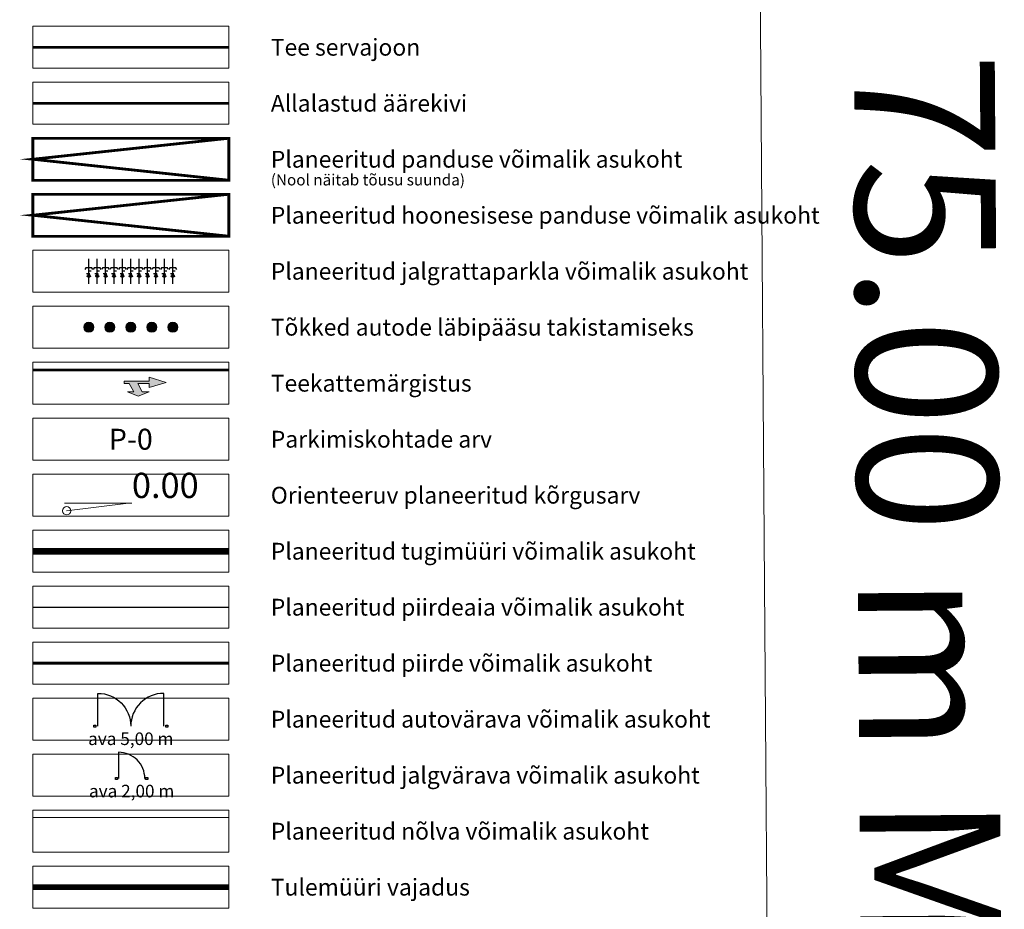
# Model space of a CAD drawing. Units: metres. Extents: x 530687 to 564321, y 6580413 to 6592482.
# Drawn here: x 548800 to 548870, y 6586397 to 6586461 of the extents above; entities that cross this region are included whole.
import ezdxf
from ezdxf import colors
from ezdxf.entities.mleader import LeaderData, LeaderLine
from ezdxf.enums import TextEntityAlignment as Align
from ezdxf.math import Vec2, Vec3

# ---------------------------------------------------------------- set-up
doc = ezdxf.new("R2010")
doc.units = ezdxf.units.M
for name, pattern in [('923b', [2, 1, -1]), ('ACAD_ISO06W100', [37.5, 24, -3, 0.5, -3, 0.5, -3, 0.5, -3]), ('DASHED', [0.75, 0.5, -0.25])]:
    doc.linetypes.add(name, pattern=pattern)
doc.layers.get('0').update_dxf_attribs({"lineweight": 9})
doc.layers.add('-ABI', color=6, linetype='Continuous', lineweight=9, plot=False)
for name, color, linetype, lineweight in [('DP-hooned_tulemüür', 222, 'DASHED', 9), ('DP-MUU_piirdeaed', 5, 'ZIGZAG', 25), ('DP-MUU_piire', 5, 'FENCELINE2', 25), ('DP-MUU_tugimüür', 7, 'ACAD_ISO06W100', 9), ('DP-teed_allalastud_äärekivi', 3, 'DASHED', 9), ('DP-teed_jalgrattad', 1, 'Continuous', 30), ('DP-teed_nõlv', 94, 'Continuous', 15), ('DP-teed_pandus', 7, 'Continuous', 9), ('DP-teed_parkimine_nr', 7, 'Continuous', 9), ('DP-teed_servajoon', 250, 'Continuous', 9), ('DP-teed_teetõke', 5, 'Continuous', 9), ('DP-teed_vertikaal', 152, 'Continuous', 35), ('VR_vormistus', 7, 'Continuous', 9), ('X_Piirangupindade-joonis$0$TL_OFZ_west', 210, 'Continuous', 9), ('XR_xref', 7, 'Continuous', 9)]:
    doc.layers.add(name, color=color, linetype=linetype, lineweight=lineweight)
doc.styles.add('Swis Lt BT', font='swissl.ttf')
doc.styles.add('X_Piirangupindade-joonis$0$Swis Lt BT', font='swissl.ttf')
doc.linetypes.add('FENCELINE2', pattern='A,6.35,-2.54,[132,ltypeshp.shx,S=2.54,R=0,X=-2.54,Y=0],-2.54,25.4', length=36.83)
doc.linetypes.add('nõlvajoon2', pattern='A,6,[130,ltypeshp.shx,S=6,R=0,X=0,Y=6],12,[130,ltypeshp.shx,S=3,R=0,X=0,Y=3],6', length=24)
doc.linetypes.add('ZIGZAG', pattern='A,0.00254,-5.08,[131,ltypeshp.shx,S=5.08,R=0,X=-5.08,Y=0],-10.16,[131,ltypeshp.shx,S=5.08,R=180,X=5.08,Y=0],-5.08', length=20.32254)

# ---------------------------------------------------------------- blocks, each defined once
blk = doc.blocks.new('*U206')
at = {"layer": 'DP-MUU_piirdeaed', "linetype": 'Continuous'}
for points in [[(0.1499999999982538, 9.313225745992155e-10), (0.1499999943826619, 2.35000000093307, -0.4142135632132547), (2.5, -1.940252386038737e-10)], [(4.850000000001746, 9.313225745992154e-10), (4.850000005617339, 2.350000000933069, 0.4142135632132549), (2.5, -1.940254188375235e-10)]]:
    blk.add_lwpolyline(points, format="xyb", dxfattribs=at)
blk.add_lwpolyline([(1.881161628838669e-27, 0.07499999902502166), (-1.881161652198247e-27, -0.07499999995634425), (-0.15, -0.07499999995634425), (-0.15, 0.07499999902502166), (-4.85063839709521e-11, 0.07499999980112382)], dxfattribs=at)
blk.add_lwpolyline([(5.15, 0.07499999954161467), (5.15, -0.07500000062815766), (5.000000000024253, -0.07500000062815766), (4.999999999975747, 0.07499999876551253)], close=True, dxfattribs=at)
at = {"layer": 'DP-MUU_piirdeaed', "style": 'Swis Lt BT'}
blk.add_attdef('VÄRAVA_AVA', text='', height=0.9, dxfattribs=at).set_placement((2.5, -0.8926642012148578), align=Align.MIDDLE_CENTER)
blk = doc.blocks.new('*U207')
at = {"layer": 'DP-MUU_piirdeaed', "linetype": 'Continuous'}
blk.add_lwpolyline([(1.940000000000698, -8.071459931074286e-10, 0.4142135632132546), (0.05999999550682801, 1.880000000094529), (0.05999999999930151, 9.313225745504268e-11)], format="xyb", dxfattribs=at)
blk.add_lwpolyline([(1.881161628838669e-27, 0.07499999902502166), (-1.881161652198247e-27, -0.07499999995634425), (-0.15, -0.07499999995634425), (-0.15, 0.07499999902502166), (-4.85063839709521e-11, 0.07499999980112382)], dxfattribs=at)
blk.add_lwpolyline([(2.15, 0.07499999857148697), (2.15, -0.07500000159828536), (2.000000000024253, -0.07500000159828536), (1.999999999975747, 0.07499999779538483)], close=True, dxfattribs=at)
at = {"layer": 'DP-MUU_piirdeaed', "style": 'Swis Lt BT'}
blk.add_attdef('VÄRAVA_AVA', text='', height=0.9, dxfattribs=at).set_placement((1, -0.8926642016999217), align=Align.MIDDLE_CENTER)
blk = doc.blocks.new('_Small')
at = {"color": 0, "linetype": 'ByBlock', "lineweight": -2}
blk.add_circle((0, 0), 0.25, dxfattribs=at)
blk = doc.blocks.new('tõkep')
at = {"layer": 'DP-teed_teetõke'}
h = blk.add_hatch(color=256, dxfattribs=at)
edge = h.paths.add_edge_path()
edge.add_arc((0, 0), 0.36, 0, 360)
blk.add_circle((0, 0), 0.36, dxfattribs=at)
blk = doc.blocks.new('*U235')
at = {"layer": 'DP-teed_jalgrattad'}
h = blk.add_hatch(color=256, dxfattribs=at)
h.dxf.hatch_style = 1
edge = h.paths.add_edge_path()
edge.add_arc((-3.037266614491645, -1.430175873899247), 0.07927868951886687, 203.6376248982818, 270.9442013346689, ccw=False)
edge.add_arc((-3.084761990059494, -1.450963246319167), 0.0274334819056705, 150.1847320420638, 203.6376247972203, ccw=False)
edge.add_arc((-2.330578954387383, -1.883154878682745), 0.8966754841010858, 145.0557837960119, 150.1847317241588, ccw=False)
edge.add_arc((-3.294054276234967, -1.209919208396293), 0.2787099690824028, 325.0557834043106, 333.7469042714838)
edge.add_arc((-3.135698147517552, -1.288022446074187), 0.102140494828963, 333.7469042578921, 360.4703977332871)
edge.add_arc((-2.860762170684616, -1.285765172639675), 0.172804748156689, 164.8349342015648, 180.4703981664689, ccw=False)
edge.add_arc((-3.000630993296264, -1.247855215833893), 0.02788941989985785, 87.95084431346032, 164.8349325881933, ccw=False)
edge.add_arc((-2.998533234462797, -1.247851329209448), 0.02788942027618141, 15.377397318742283, 92.2614855934753, ccw=False)
edge.add_arc((-3.138260601618, -1.286279358809729), 0.1728047424166821, -0.2580675009394895, 15.377396463964487, ccw=False)
edge.add_arc((-2.86331814902289, -1.287517743850911), 0.1021404991070161, 179.7419320603752, 206.4654255357702)
edge.add_arc((-2.705252558845114, -1.208828197314733), 0.2787099628665179, 206.4654270135434, 215.1565478807166)
edge.add_arc((-3.666226351566743, -1.885629749975465), 0.896675493901504, 30.027598582448775, 35.15654651059572, ccw=False)
edge.add_arc((-2.913650124609337, -1.450646187596909), 0.02743348104145769, -23.425294094367416, 30.02759866078901, ccw=False)
edge.add_arc((-2.961222209939409, -1.430034968439222), 0.07927868967077908, 269.2681290898845, 336.57470552627154, ccw=False)
edge.add_line((-2.962234853268925, -1.509307190493374), (-3.035960206636552, -1.509443798751264))
h = blk.add_hatch(color=256, dxfattribs=at)
h.dxf.hatch_style = 1
edge = h.paths.add_edge_path()
edge.add_arc((-2.437266614491645, -1.430175873899247), 0.07927868951886687, 203.6376248982818, 270.9442013346689, ccw=False)
edge.add_arc((-2.484761990059494, -1.450963246319167), 0.0274334819056705, 150.1847320420638, 203.6376247972203, ccw=False)
edge.add_arc((-1.730578954387383, -1.883154878682745), 0.8966754841010858, 145.0557837960119, 150.1847317241588, ccw=False)
edge.add_arc((-2.694054276234967, -1.209919208396293), 0.2787099690824028, 325.0557834043106, 333.7469042714838)
edge.add_arc((-2.535698147517552, -1.288022446074187), 0.102140494828963, 333.7469042578921, 360.4703977332871)
edge.add_arc((-2.260762170684615, -1.285765172639675), 0.172804748156689, 164.8349342015648, 180.4703981664689, ccw=False)
edge.add_arc((-2.400630993296264, -1.247855215833893), 0.02788941989985785, 87.95084431346032, 164.8349325881933, ccw=False)
edge.add_arc((-2.398533234462797, -1.247851329209448), 0.02788942027618141, 15.377397318742283, 92.2614855934753, ccw=False)
edge.add_arc((-2.538260601618, -1.286279358809729), 0.1728047424166821, -0.2580675009394895, 15.377396463964487, ccw=False)
edge.add_arc((-2.26331814902289, -1.287517743850911), 0.1021404991070161, 179.7419320603752, 206.4654255357702)
edge.add_arc((-2.105252558845113, -1.208828197314733), 0.2787099628665179, 206.4654270135434, 215.1565478807166)
edge.add_arc((-3.066226351566743, -1.885629749975465), 0.896675493901504, 30.027598582448775, 35.15654651059572, ccw=False)
edge.add_arc((-2.313650124609337, -1.450646187596909), 0.02743348104145769, -23.425294094367416, 30.02759866078901, ccw=False)
edge.add_arc((-2.361222209939409, -1.430034968439222), 0.07927868967077908, 269.2681290898845, 336.57470552627154, ccw=False)
edge.add_line((-2.362234853268925, -1.509307190493374), (-2.435960206636552, -1.509443798751264))
h = blk.add_hatch(color=256, dxfattribs=at)
h.dxf.hatch_style = 1
edge = h.paths.add_edge_path()
edge.add_arc((-1.837266614491646, -1.430175873899247), 0.07927868951886687, 203.6376248982818, 270.9442013346689, ccw=False)
edge.add_arc((-1.884761990059494, -1.450963246319167), 0.0274334819056705, 150.1847320420638, 203.6376247972203, ccw=False)
edge.add_arc((-1.130578954387384, -1.883154878682745), 0.8966754841010858, 145.0557837960119, 150.1847317241588, ccw=False)
edge.add_arc((-2.094054276234968, -1.209919208396293), 0.2787099690824028, 325.0557834043106, 333.7469042714838)
edge.add_arc((-1.935698147517553, -1.288022446074187), 0.102140494828963, 333.7469042578921, 360.4703977332871)
edge.add_arc((-1.660762170684616, -1.285765172639675), 0.172804748156689, 164.8349342015648, 180.4703981664689, ccw=False)
edge.add_arc((-1.800630993296265, -1.247855215833893), 0.02788941989985785, 87.95084431346032, 164.8349325881933, ccw=False)
edge.add_arc((-1.798533234462797, -1.247851329209448), 0.02788942027618141, 15.377397318742283, 92.2614855934753, ccw=False)
edge.add_arc((-1.938260601618, -1.286279358809729), 0.1728047424166821, -0.2580675009394895, 15.377396463964487, ccw=False)
edge.add_arc((-1.66331814902289, -1.287517743850911), 0.1021404991070161, 179.7419320603752, 206.4654255357702)
edge.add_arc((-1.505252558845114, -1.208828197314733), 0.2787099628665179, 206.4654270135434, 215.1565478807166)
edge.add_arc((-2.466226351566744, -1.885629749975465), 0.896675493901504, 30.027598582448775, 35.15654651059572, ccw=False)
edge.add_arc((-1.713650124609337, -1.450646187596909), 0.02743348104145769, -23.425294094367416, 30.02759866078901, ccw=False)
edge.add_arc((-1.761222209939409, -1.430034968439222), 0.07927868967077908, 269.2681290898845, 336.57470552627154, ccw=False)
edge.add_line((-1.762234853268926, -1.509307190493374), (-1.835960206636552, -1.509443798751264))
h = blk.add_hatch(color=256, dxfattribs=at)
h.dxf.hatch_style = 1
edge = h.paths.add_edge_path()
edge.add_arc((-1.237266614491646, -1.430175873899247), 0.07927868951886687, 203.6376248982818, 270.9442013346689, ccw=False)
edge.add_arc((-1.284761990059494, -1.450963246319167), 0.0274334819056705, 150.1847320420638, 203.6376247972203, ccw=False)
edge.add_arc((-0.5305789543873836, -1.883154878682745), 0.8966754841010858, 145.0557837960119, 150.1847317241588, ccw=False)
edge.add_arc((-1.494054276234968, -1.209919208396293), 0.2787099690824028, 325.0557834043106, 333.7469042714838)
edge.add_arc((-1.335698147517553, -1.288022446074187), 0.102140494828963, 333.7469042578921, 360.4703977332871)
edge.add_arc((-1.060762170684616, -1.285765172639675), 0.172804748156689, 164.8349342015648, 180.4703981664689, ccw=False)
edge.add_arc((-1.200630993296265, -1.247855215833893), 0.02788941989985785, 87.95084431346032, 164.8349325881933, ccw=False)
edge.add_arc((-1.198533234462797, -1.247851329209448), 0.02788942027618141, 15.377397318742283, 92.2614855934753, ccw=False)
edge.add_arc((-1.338260601618, -1.286279358809729), 0.1728047424166821, -0.2580675009394895, 15.377396463964487, ccw=False)
edge.add_arc((-1.06331814902289, -1.287517743850911), 0.1021404991070161, 179.7419320603752, 206.4654255357702)
edge.add_arc((-0.9052525588451137, -1.208828197314733), 0.2787099628665179, 206.4654270135434, 215.1565478807166)
edge.add_arc((-1.866226351566743, -1.885629749975465), 0.896675493901504, 30.027598582448775, 35.15654651059572, ccw=False)
edge.add_arc((-1.113650124609337, -1.450646187596909), 0.02743348104145769, -23.425294094367416, 30.02759866078901, ccw=False)
edge.add_arc((-1.161222209939409, -1.430034968439222), 0.07927868967077908, 269.2681290898845, 336.57470552627154, ccw=False)
edge.add_line((-1.162234853268926, -1.509307190493374), (-1.235960206636552, -1.509443798751264))
h = blk.add_hatch(color=256, dxfattribs=at)
h.dxf.hatch_style = 1
edge = h.paths.add_edge_path()
edge.add_arc((-0.6372666144916455, -1.430175873899247), 0.07927868951886687, 203.6376248982818, 270.9442013346689, ccw=False)
edge.add_arc((-0.6847619900594939, -1.450963246319167), 0.0274334819056705, 150.1847320420638, 203.6376247972203, ccw=False)
edge.add_arc((0.06942104561261653, -1.883154878682745), 0.8966754841010858, 145.0557837960119, 150.1847317241588, ccw=False)
edge.add_arc((-0.8940542762349675, -1.209919208396293), 0.2787099690824028, 325.0557834043106, 333.7469042714838)
edge.add_arc((-0.7356981475175526, -1.288022446074187), 0.102140494828963, 333.7469042578921, 360.4703977332871)
edge.add_arc((-0.4607621706846157, -1.285765172639675), 0.172804748156689, 164.8349342015648, 180.4703981664689, ccw=False)
edge.add_arc((-0.6006309932962646, -1.247855215833893), 0.02788941989985785, 87.95084431346032, 164.8349325881933, ccw=False)
edge.add_arc((-0.5985332344627969, -1.247851329209448), 0.02788942027618141, 15.377397318742283, 92.2614855934753, ccw=False)
edge.add_arc((-0.7382606016180002, -1.286279358809729), 0.1728047424166821, -0.2580675009394895, 15.377396463964487, ccw=False)
edge.add_arc((-0.4633181490228897, -1.287517743850911), 0.1021404991070161, 179.7419320603752, 206.4654255357702)
edge.add_arc((-0.3052525588451136, -1.208828197314733), 0.2787099628665179, 206.4654270135434, 215.1565478807166)
edge.add_arc((-1.266226351566743, -1.885629749975465), 0.896675493901504, 30.027598582448775, 35.15654651059572, ccw=False)
edge.add_arc((-0.5136501246093368, -1.450646187596909), 0.02743348104145769, -23.425294094367416, 30.02759866078901, ccw=False)
edge.add_arc((-0.5612222099394089, -1.430034968439222), 0.07927868967077908, 269.2681290898845, 336.57470552627154, ccw=False)
edge.add_line((-0.5622348532689254, -1.509307190493374), (-0.6359602066365522, -1.509443798751264))
h = blk.add_hatch(color=256, dxfattribs=at)
h.dxf.hatch_style = 1
edge = h.paths.add_edge_path()
edge.add_arc((-0.03726661449164537, -1.430175873899247), 0.07927868951886687, 203.6376248982818, 270.9442013346689, ccw=False)
edge.add_arc((-0.08476199005949381, -1.450963246319167), 0.0274334819056705, 150.1847320420638, 203.6376247972203, ccw=False)
edge.add_arc((0.6694210456126166, -1.883154878682745), 0.8966754841010858, 145.0557837960119, 150.1847317241588, ccw=False)
edge.add_arc((-0.2940542762349674, -1.209919208396293), 0.2787099690824028, 325.0557834043106, 333.7469042714838)
edge.add_arc((-0.1356981475175525, -1.288022446074187), 0.102140494828963, 333.7469042578921, 360.4703977332871)
edge.add_arc((0.1392378293153844, -1.285765172639675), 0.172804748156689, 164.8349342015648, 180.4703981664689, ccw=False)
edge.add_arc((-0.0006309932962644815, -1.247855215833893), 0.02788941989985785, 87.95084431346032, 164.8349325881933, ccw=False)
edge.add_arc((0.001466765537203152, -1.247851329209448), 0.02788942027618141, 15.377397318742283, 92.2614855934753, ccw=False)
edge.add_arc((-0.1382606016180001, -1.286279358809729), 0.1728047424166821, -0.2580675009394895, 15.377396463964487, ccw=False)
edge.add_arc((0.1366818509771104, -1.287517743850911), 0.1021404991070161, 179.7419320603752, 206.4654255357702)
edge.add_arc((0.2947474411548865, -1.208828197314733), 0.2787099628665179, 206.4654270135434, 215.1565478807166)
edge.add_arc((-0.6662263515667433, -1.885629749975465), 0.896675493901504, 30.027598582448775, 35.15654651059572, ccw=False)
edge.add_arc((0.0863498753906633, -1.450646187596909), 0.02743348104145769, -23.425294094367416, 30.02759866078901, ccw=False)
edge.add_arc((0.03877779006059123, -1.430034968439222), 0.07927868967077908, 269.2681290898845, 336.57470552627154, ccw=False)
edge.add_line((0.03776514673107467, -1.509307190493374), (-0.03596020663655208, -1.509443798751264))
h = blk.add_hatch(color=256, dxfattribs=at)
h.dxf.hatch_style = 1
edge = h.paths.add_edge_path()
edge.add_arc((0.5627333855083543, -1.430175873899247), 0.07927868951886687, 203.6376248982818, 270.9442013346689, ccw=False)
edge.add_arc((0.5152380099405058, -1.450963246319167), 0.0274334819056705, 150.1847320420638, 203.6376247972203, ccw=False)
edge.add_arc((1.269421045612616, -1.883154878682745), 0.8966754841010858, 145.0557837960119, 150.1847317241588, ccw=False)
edge.add_arc((0.3059457237650323, -1.209919208396293), 0.2787099690824028, 325.0557834043106, 333.7469042714838)
edge.add_arc((0.4643018524824472, -1.288022446074187), 0.102140494828963, 333.7469042578921, 360.4703977332871)
edge.add_arc((0.7392378293153841, -1.285765172639675), 0.172804748156689, 164.8349342015648, 180.4703981664689, ccw=False)
edge.add_arc((0.5993690067037352, -1.247855215833893), 0.02788941989985785, 87.95084431346032, 164.8349325881933, ccw=False)
edge.add_arc((0.6014667655372028, -1.247851329209448), 0.02788942027618141, 15.377397318742283, 92.2614855934753, ccw=False)
edge.add_arc((0.4617393983819995, -1.286279358809729), 0.1728047424166821, -0.2580675009394895, 15.377396463964487, ccw=False)
edge.add_arc((0.73668185097711, -1.287517743850911), 0.1021404991070161, 179.7419320603752, 206.4654255357702)
edge.add_arc((0.8947474411548861, -1.208828197314733), 0.2787099628665179, 206.4654270135434, 215.1565478807166)
edge.add_arc((-0.06622635156674361, -1.885629749975465), 0.896675493901504, 30.027598582448775, 35.15654651059572, ccw=False)
edge.add_arc((0.686349875390663, -1.450646187596909), 0.02743348104145769, -23.425294094367416, 30.02759866078901, ccw=False)
edge.add_arc((0.6387777900605909, -1.430034968439222), 0.07927868967077908, 269.2681290898845, 336.57470552627154, ccw=False)
edge.add_line((0.6377651467310743, -1.509307190493374), (0.5640397933634476, -1.509443798751264))
h = blk.add_hatch(color=256, dxfattribs=at)
h.dxf.hatch_style = 1
edge = h.paths.add_edge_path()
edge.add_arc((1.162733385508355, -1.430175873899247), 0.07927868951886687, 203.6376248982818, 270.9442013346689, ccw=False)
edge.add_arc((1.115238009940506, -1.450963246319167), 0.0274334819056705, 150.1847320420638, 203.6376247972203, ccw=False)
edge.add_arc((1.869421045612617, -1.883154878682745), 0.8966754841010858, 145.0557837960119, 150.1847317241588, ccw=False)
edge.add_arc((0.9059457237650328, -1.209919208396293), 0.2787099690824028, 325.0557834043106, 333.7469042714838)
edge.add_arc((1.064301852482448, -1.288022446074187), 0.102140494828963, 333.7469042578921, 360.4703977332871)
edge.add_arc((1.339237829315385, -1.285765172639675), 0.172804748156689, 164.8349342015648, 180.4703981664689, ccw=False)
edge.add_arc((1.199369006703736, -1.247855215833893), 0.02788941989985785, 87.95084431346032, 164.8349325881933, ccw=False)
edge.add_arc((1.201466765537203, -1.247851329209448), 0.02788942027618141, 15.377397318742283, 92.2614855934753, ccw=False)
edge.add_arc((1.061739398382, -1.286279358809729), 0.1728047424166821, -0.2580675009394895, 15.377396463964487, ccw=False)
edge.add_arc((1.336681850977111, -1.287517743850911), 0.1021404991070161, 179.7419320603752, 206.4654255357702)
edge.add_arc((1.494747441154887, -1.208828197314733), 0.2787099628665179, 206.4654270135434, 215.1565478807166)
edge.add_arc((0.5337736484332569, -1.885629749975465), 0.896675493901504, 30.027598582448775, 35.15654651059572, ccw=False)
edge.add_arc((1.286349875390663, -1.450646187596909), 0.02743348104145769, -23.425294094367416, 30.02759866078901, ccw=False)
edge.add_arc((1.238777790060591, -1.430034968439222), 0.07927868967077908, 269.2681290898845, 336.57470552627154, ccw=False)
edge.add_line((1.237765146731075, -1.509307190493374), (1.164039793363448, -1.509443798751264))
h = blk.add_hatch(color=256, dxfattribs=at)
h.dxf.hatch_style = 1
edge = h.paths.add_edge_path()
edge.add_arc((1.762733385508354, -1.430175873899247), 0.07927868951886687, 203.6376248982818, 270.9442013346689, ccw=False)
edge.add_arc((1.715238009940506, -1.450963246319167), 0.0274334819056705, 150.1847320420638, 203.6376247972203, ccw=False)
edge.add_arc((2.469421045612616, -1.883154878682745), 0.8966754841010858, 145.0557837960119, 150.1847317241588, ccw=False)
edge.add_arc((1.505945723765032, -1.209919208396293), 0.2787099690824028, 325.0557834043106, 333.7469042714838)
edge.add_arc((1.664301852482447, -1.288022446074187), 0.102140494828963, 333.7469042578921, 360.4703977332871)
edge.add_arc((1.939237829315384, -1.285765172639675), 0.172804748156689, 164.8349342015648, 180.4703981664689, ccw=False)
edge.add_arc((1.799369006703735, -1.247855215833893), 0.02788941989985785, 87.95084431346032, 164.8349325881933, ccw=False)
edge.add_arc((1.801466765537203, -1.247851329209448), 0.02788942027618141, 15.377397318742283, 92.2614855934753, ccw=False)
edge.add_arc((1.661739398382, -1.286279358809729), 0.1728047424166821, -0.2580675009394895, 15.377396463964487, ccw=False)
edge.add_arc((1.93668185097711, -1.287517743850911), 0.1021404991070161, 179.7419320603752, 206.4654255357702)
edge.add_arc((2.094747441154886, -1.208828197314733), 0.2787099628665179, 206.4654270135434, 215.1565478807166)
edge.add_arc((1.133773648433257, -1.885629749975465), 0.896675493901504, 30.027598582448775, 35.15654651059572, ccw=False)
edge.add_arc((1.886349875390663, -1.450646187596909), 0.02743348104145769, -23.425294094367416, 30.02759866078901, ccw=False)
edge.add_arc((1.838777790060591, -1.430034968439222), 0.07927868967077908, 269.2681290898845, 336.57470552627154, ccw=False)
edge.add_line((1.837765146731074, -1.509307190493374), (1.764039793363448, -1.509443798751264))
h = blk.add_hatch(color=256, dxfattribs=at)
h.dxf.hatch_style = 1
edge = h.paths.add_edge_path()
edge.add_arc((2.362733385508354, -1.430175873899247), 0.07927868951886687, 203.6376248982818, 270.9442013346689, ccw=False)
edge.add_arc((2.315238009940506, -1.450963246319167), 0.0274334819056705, 150.1847320420638, 203.6376247972203, ccw=False)
edge.add_arc((3.069421045612616, -1.883154878682745), 0.8966754841010858, 145.0557837960119, 150.1847317241588, ccw=False)
edge.add_arc((2.105945723765032, -1.209919208396293), 0.2787099690824028, 325.0557834043106, 333.7469042714838)
edge.add_arc((2.264301852482447, -1.288022446074187), 0.102140494828963, 333.7469042578921, 360.4703977332871)
edge.add_arc((2.539237829315384, -1.285765172639675), 0.172804748156689, 164.8349342015648, 180.4703981664689, ccw=False)
edge.add_arc((2.399369006703735, -1.247855215833893), 0.02788941989985785, 87.95084431346032, 164.8349325881933, ccw=False)
edge.add_arc((2.401466765537203, -1.247851329209448), 0.02788942027618141, 15.377397318742283, 92.2614855934753, ccw=False)
edge.add_arc((2.261739398381999, -1.286279358809729), 0.1728047424166821, -0.2580675009394895, 15.377396463964487, ccw=False)
edge.add_arc((2.53668185097711, -1.287517743850911), 0.1021404991070161, 179.7419320603752, 206.4654255357702)
edge.add_arc((2.694747441154886, -1.208828197314733), 0.2787099628665179, 206.4654270135434, 215.1565478807166)
edge.add_arc((1.733773648433256, -1.885629749975465), 0.896675493901504, 30.027598582448775, 35.15654651059572, ccw=False)
edge.add_arc((2.486349875390663, -1.450646187596909), 0.02743348104145769, -23.425294094367416, 30.02759866078901, ccw=False)
edge.add_arc((2.438777790060591, -1.430034968439222), 0.07927868967077908, 269.2681290898845, 336.57470552627154, ccw=False)
edge.add_line((2.437765146731074, -1.509307190493374), (2.364039793363447, -1.509443798751264))
h = blk.add_hatch(color=256, dxfattribs=at)
h.dxf.hatch_style = 1
edge = h.paths.add_edge_path()
edge.add_arc((2.962733385508355, -1.430175873899247), 0.07927868951886687, 203.6376248982818, 270.9442013346689, ccw=False)
edge.add_arc((2.915238009940506, -1.450963246319167), 0.0274334819056705, 150.1847320420638, 203.6376247972203, ccw=False)
edge.add_arc((3.669421045612617, -1.883154878682745), 0.8966754841010858, 145.0557837960119, 150.1847317241588, ccw=False)
edge.add_arc((2.705945723765033, -1.209919208396293), 0.2787099690824028, 325.0557834043106, 333.7469042714838)
edge.add_arc((2.864301852482448, -1.288022446074187), 0.102140494828963, 333.7469042578921, 360.4703977332871)
edge.add_arc((3.139237829315384, -1.285765172639675), 0.172804748156689, 164.8349342015648, 180.4703981664689, ccw=False)
edge.add_arc((2.999369006703736, -1.247855215833893), 0.02788941989985785, 87.95084431346032, 164.8349325881933, ccw=False)
edge.add_arc((3.001466765537203, -1.247851329209448), 0.02788942027618141, 15.377397318742283, 92.2614855934753, ccw=False)
edge.add_arc((2.861739398382, -1.286279358809729), 0.1728047424166821, -0.2580675009394895, 15.377396463964487, ccw=False)
edge.add_arc((3.13668185097711, -1.287517743850911), 0.1021404991070161, 179.7419320603752, 206.4654255357702)
edge.add_arc((3.294747441154886, -1.208828197314733), 0.2787099628665179, 206.4654270135434, 215.1565478807166)
edge.add_arc((2.333773648433257, -1.885629749975465), 0.896675493901504, 30.027598582448775, 35.15654651059572, ccw=False)
edge.add_arc((3.086349875390663, -1.450646187596909), 0.02743348104145769, -23.425294094367416, 30.02759866078901, ccw=False)
edge.add_arc((3.038777790060591, -1.430034968439222), 0.07927868967077908, 269.2681290898845, 336.57470552627154, ccw=False)
edge.add_line((3.037765146731075, -1.509307190493374), (2.964039793363448, -1.509443798751264))
for points in [[(-3.000000001589863, -1.219972934868789), (-3, -0.2)], [(-2.400000001589863, -1.219972934868789), (-2.4, -0.2)], [(-1.800000001589863, -1.219972934868789), (-1.8, -0.2)], [(-1.200000001589863, -1.219972934868789), (-1.2, -0.2)], [(-0.600000001589863, -1.219972934868789), (-0.6000000000000001, -0.2)], [(-1.589862907991346e-09, -1.219972934868789), (0, -0.2)], [(0.5999999984101367, -1.219972934868789), (0.5999999999999996, -0.2)], [(1.199999998410137, -1.219972934868789), (1.2, -0.2)], [(1.799999998410137, -1.219972934868789), (1.8, -0.2)], [(2.399999998410137, -1.219972934868789), (2.399999999999999, -0.2)], [(2.999999998410137, -1.219972934868789), (3, -0.2)], [(-2.719005397055298, -0.9746371692046524), (-2.783517603762448, -0.8477059265598654), (-3.216482399497181, -0.8477059237658977), (-3.280994607368484, -0.9746371682733298)], [(-3.170799345476553, -1.248973933793605), (-3.029604954913966, -1.248973934563499)], [(-2.832558498717844, -1.089154772274196), (-3.000000001396984, -1.089154771342874)], [(-2.119005397055298, -0.9746371692046524), (-2.183517603762448, -0.8477059265598654), (-2.616482399497181, -0.8477059237658977), (-2.680994607368484, -0.9746371682733298)], [(-2.570799345476553, -1.248973933793605), (-2.429604954913966, -1.248973934563499)], [(-2.232558498717844, -1.089154772274196), (-2.400000001396984, -1.089154771342874)], [(-1.519005397055298, -0.9746371692046524), (-1.583517603762448, -0.8477059265598654), (-2.016482399497181, -0.8477059237658977), (-2.080994607368484, -0.9746371682733298)], [(-1.970799345476553, -1.248973933793605), (-1.829604954913966, -1.248973934563499)], [(-1.632558498717845, -1.089154772274196), (-1.800000001396984, -1.089154771342874)], [(-0.9190053970552983, -0.9746371692046524), (-0.983517603762448, -0.8477059265598654), (-1.416482399497181, -0.8477059237658977), (-1.480994607368484, -0.9746371682733298)], [(-1.370799345476553, -1.248973933793605), (-1.229604954913966, -1.248973934563499)], [(-1.032558498717845, -1.089154772274196), (-1.200000001396984, -1.089154771342874)], [(-0.3190053970552982, -0.9746371692046524), (-0.3835176037624479, -0.8477059265598654), (-0.8164823994971813, -0.8477059237658977), (-0.8809946073684842, -0.9746371682733298)], [(-0.7707993454765529, -1.248973933793605), (-0.6296049549139657, -1.248973934563499)], [(-0.4325584987178446, -1.089154772274196), (-0.600000001396984, -1.089154771342874)], [(0.2809946029447019, -0.9746371692046524), (0.2164823962375522, -0.8477059265598654), (-0.2164823994971812, -0.8477059237658977), (-0.2809946073684841, -0.9746371682733298)], [(-0.1707993454765528, -1.248973933793605), (-0.02960495491396564, -1.248973934563499)], [(0.1674415012821555, -1.089154772274196), (-1.396983861923218e-09, -1.089154771342874)], [(0.8809946029447016, -0.9746371692046524), (0.8164823962375518, -0.8477059265598654), (0.3835176005028185, -0.8477059237658977), (0.3190053926315155, -0.9746371682733298)], [(0.4292006545234468, -1.248973933793605), (0.570395045086034, -1.248973934563499)], [(0.7674415012821552, -1.089154772274196), (0.5999999986030158, -1.089154771342874)], [(1.480994602944702, -0.9746371692046524), (1.416482396237552, -0.8477059265598654), (0.983517600502819, -0.8477059237658977), (0.919005392631516, -0.9746371682733298)], [(1.029200654523447, -1.248973933793605), (1.170395045086035, -1.248973934563499)], [(1.367441501282156, -1.089154772274196), (1.199999998603016, -1.089154771342874)], [(2.080994602944702, -0.9746371692046524), (2.016482396237552, -0.8477059265598654), (1.583517600502819, -0.8477059237658977), (1.519005392631516, -0.9746371682733298)], [(1.629200654523447, -1.248973933793605), (1.770395045086034, -1.248973934563499)], [(1.967441501282155, -1.089154772274196), (1.799999998603016, -1.089154771342874)], [(2.680994602944701, -0.9746371692046524), (2.616482396237552, -0.8477059265598654), (2.183517600502818, -0.8477059237658977), (2.119005392631515, -0.9746371682733298)], [(2.229200654523447, -1.248973933793605), (2.370395045086034, -1.248973934563499)], [(2.567441501282155, -1.089154772274196), (2.399999998603016, -1.089154771342874)], [(3.280994602944702, -0.9746371692046524), (3.216482396237552, -0.8477059265598654), (2.783517600502819, -0.8477059237658977), (2.719005392631516, -0.9746371682733298)], [(2.829200654523447, -1.248973933793605), (2.970395045086034, -1.248973934563499)], [(3.167441501282156, -1.089154772274196), (2.999999998603016, -1.089154771342874)], [(-3.000000002793968, -1.992463483288884), (-3.000000002040967, -1.509377166844074)], [(-2.400000002793968, -1.992463483288884), (-2.400000002040966, -1.509377166844074)], [(-1.800000002793968, -1.992463483288884), (-1.800000002040967, -1.509377166844074)], [(-1.200000002793968, -1.992463483288884), (-1.200000002040967, -1.509377166844074)], [(-0.6000000027939678, -1.992463483288884), (-0.6000000020409666, -1.509377166844074)], [(-2.793967723846436e-09, -1.992463483288884), (-2.040966506910991e-09, -1.509377166844074)], [(0.5999999972060319, -1.992463483288884), (0.5999999979590331, -1.509377166844074)], [(1.199999997206032, -1.992463483288884), (1.199999997959034, -1.509377166844074)], [(1.799999997206032, -1.992463483288884), (1.799999997959033, -1.509377166844074)], [(2.399999997206032, -1.992463483288884), (2.399999997959033, -1.509377166844074)], [(2.999999997206032, -1.992463483288884), (2.999999997959033, -1.509377166844074)]]:
    blk.add_lwpolyline(points, dxfattribs=at)
for points in [[(-3.035960206636552, -1.509443798751264, -0.3024252883630417), (-3.109893792742256, -1.461962720096736, -0.2375554014612092), (-3.10856418401501, -1.437323176950841, -0.0223829939523434), (-3.065592901748929, -1.369558324009805, 0.03794035767658141), (-3.044093562909727, -1.333202981293826, 0.1171345852439567), (-3.033561095004294, -1.287183883131175, -0.06832862224582974), (-3.027549196747456, -1.240559322104483, -0.3486482950059205), (-2.999633754385028, -1.219983630717426, -0.3486482950059212), (-2.971642252956841, -1.240455730721979, -0.06832862224582974), (-2.965457612057541, -1.28705769078496, 0.1171345852439567), (-2.954754676358168, -1.333037443176537, 0.03794035767658141), (-2.933120757402245, -1.369312861651807, -0.0223829939523434), (-2.889898643051599, -1.436918004692226, -0.2375554014612092), (-2.888477732767675, -1.461552450523405, -0.3024252883630416), (-2.962234853268925, -1.509307190493374)], [(-2.435960206636552, -1.509443798751264, -0.3024252883630417), (-2.509893792742256, -1.461962720096736, -0.2375554014612092), (-2.50856418401501, -1.437323176950841, -0.0223829939523434), (-2.465592901748929, -1.369558324009805, 0.03794035767658141), (-2.444093562909726, -1.333202981293826, 0.1171345852439567), (-2.433561095004294, -1.287183883131175, -0.06832862224582974), (-2.427549196747456, -1.240559322104483, -0.3486482950059205), (-2.399633754385028, -1.219983630717426, -0.3486482950059212), (-2.371642252956841, -1.240455730721979, -0.06832862224582974), (-2.365457612057541, -1.28705769078496, 0.1171345852439567), (-2.354754676358167, -1.333037443176537, 0.03794035767658141), (-2.333120757402245, -1.369312861651807, -0.0223829939523434), (-2.289898643051599, -1.436918004692226, -0.2375554014612092), (-2.288477732767675, -1.461552450523405, -0.3024252883630416), (-2.362234853268925, -1.509307190493374)], [(-1.835960206636552, -1.509443798751264, -0.3024252883630417), (-1.909893792742257, -1.461962720096736, -0.2375554014612092), (-1.90856418401501, -1.437323176950841, -0.0223829939523434), (-1.86559290174893, -1.369558324009805, 0.03794035767658141), (-1.844093562909727, -1.333202981293826, 0.1171345852439567), (-1.833561095004295, -1.287183883131175, -0.06832862224582974), (-1.827549196747456, -1.240559322104483, -0.3486482950059205), (-1.799633754385029, -1.219983630717426, -0.3486482950059212), (-1.771642252956842, -1.240455730721979, -0.06832862224582974), (-1.765457612057541, -1.28705769078496, 0.1171345852439567), (-1.754754676358168, -1.333037443176537, 0.03794035767658141), (-1.733120757402245, -1.369312861651807, -0.0223829939523434), (-1.689898643051599, -1.436918004692226, -0.2375554014612092), (-1.688477732767676, -1.461552450523405, -0.3024252883630416), (-1.762234853268926, -1.509307190493374)], [(-1.235960206636552, -1.509443798751264, -0.3024252883630417), (-1.309893792742256, -1.461962720096736, -0.2375554014612092), (-1.30856418401501, -1.437323176950841, -0.0223829939523434), (-1.26559290174893, -1.369558324009805, 0.03794035767658141), (-1.244093562909727, -1.333202981293826, 0.1171345852439567), (-1.233561095004295, -1.287183883131175, -0.06832862224582974), (-1.227549196747456, -1.240559322104483, -0.3486482950059205), (-1.199633754385029, -1.219983630717426, -0.3486482950059212), (-1.171642252956842, -1.240455730721979, -0.06832862224582974), (-1.165457612057541, -1.28705769078496, 0.1171345852439567), (-1.154754676358168, -1.333037443176537, 0.03794035767658141), (-1.133120757402245, -1.369312861651807, -0.0223829939523434), (-1.089898643051599, -1.436918004692226, -0.2375554014612092), (-1.088477732767676, -1.461552450523405, -0.3024252883630416), (-1.162234853268926, -1.509307190493374)], [(-0.6359602066365522, -1.509443798751264, -0.3024252883630417), (-0.7098937927422564, -1.461962720096736, -0.2375554014612092), (-0.7085641840150099, -1.437323176950841, -0.0223829939523434), (-0.6655929017489295, -1.369558324009805, 0.03794035767658141), (-0.6440935629097266, -1.333202981293826, 0.1171345852439567), (-0.6335610950042945, -1.287183883131175, -0.06832862224582974), (-0.6275491967474562, -1.240559322104483, -0.3486482950059205), (-0.5996337543850285, -1.219983630717426, -0.3486482950059212), (-0.5716422529568415, -1.240455730721979, -0.06832862224582974), (-0.565457612057541, -1.28705769078496, 0.1171345852439567), (-0.5547546763581677, -1.333037443176537, 0.03794035767658141), (-0.5331207574022452, -1.369312861651807, -0.0223829939523434), (-0.4898986430515988, -1.436918004692226, -0.2375554014612092), (-0.4884777327676755, -1.461552450523405, -0.3024252883630416), (-0.5622348532689254, -1.509307190493374)], [(-0.03596020663655208, -1.509443798751264, -0.3024252883630417), (-0.1098937927422563, -1.461962720096736, -0.2375554014612092), (-0.1085641840150098, -1.437323176950841, -0.0223829939523434), (-0.0655929017489294, -1.369558324009805, 0.03794035767658141), (-0.04409356290972655, -1.333202981293826, 0.1171345852439567), (-0.03356109500429438, -1.287183883131175, -0.06832862224582974), (-0.02754919674745615, -1.240559322104483, -0.3486482950059205), (0.0003662456149715609, -1.219983630717426, -0.3486482950059212), (0.02835774704315863, -1.240455730721979, -0.06832862224582974), (0.03454238794245912, -1.28705769078496, 0.1171345852439567), (0.04524532364183242, -1.333037443176537, 0.03794035767658141), (0.0668792425977549, -1.369312861651807, -0.0223829939523434), (0.1101013569484013, -1.436918004692226, -0.2375554014612092), (0.1115222672323246, -1.461552450523405, -0.3024252883630416), (0.03776514673107467, -1.509307190493374)], [(0.5640397933634476, -1.509443798751264, -0.3024252883630417), (0.4901062072577433, -1.461962720096736, -0.2375554014612092), (0.4914358159849899, -1.437323176950841, -0.0223829939523434), (0.5344070982510702, -1.369558324009805, 0.03794035767658141), (0.5559064370902731, -1.333202981293826, 0.1171345852439567), (0.5664389049957053, -1.287183883131175, -0.06832862224582974), (0.5724508032525435, -1.240559322104483, -0.3486482950059205), (0.6003662456149712, -1.219983630717426, -0.3486482950059212), (0.6283577470431583, -1.240455730721979, -0.06832862224582974), (0.6345423879424588, -1.28705769078496, 0.1171345852439567), (0.6452453236418321, -1.333037443176537, 0.03794035767658141), (0.6668792425977546, -1.369312861651807, -0.0223829939523434), (0.7101013569484009, -1.436918004692226, -0.2375554014612092), (0.7115222672323243, -1.461552450523405, -0.3024252883630416), (0.6377651467310743, -1.509307190493374)], [(1.164039793363448, -1.509443798751264, -0.3024252883630417), (1.090106207257744, -1.461962720096736, -0.2375554014612092), (1.09143581598499, -1.437323176950841, -0.0223829939523434), (1.134407098251071, -1.369558324009805, 0.03794035767658141), (1.155906437090274, -1.333202981293826, 0.1171345852439567), (1.166438904995706, -1.287183883131175, -0.06832862224582974), (1.172450803252544, -1.240559322104483, -0.3486482950059205), (1.200366245614972, -1.219983630717426, -0.3486482950059212), (1.228357747043159, -1.240455730721979, -0.06832862224582974), (1.234542387942459, -1.28705769078496, 0.1171345852439567), (1.245245323641833, -1.333037443176537, 0.03794035767658141), (1.266879242597755, -1.369312861651807, -0.0223829939523434), (1.310101356948401, -1.436918004692226, -0.2375554014612092), (1.311522267232325, -1.461552450523405, -0.3024252883630416), (1.237765146731075, -1.509307190493374)], [(1.764039793363448, -1.509443798751264, -0.3024252883630417), (1.690106207257744, -1.461962720096736, -0.2375554014612092), (1.69143581598499, -1.437323176950841, -0.0223829939523434), (1.73440709825107, -1.369558324009805, 0.03794035767658141), (1.755906437090273, -1.333202981293826, 0.1171345852439567), (1.766438904995705, -1.287183883131175, -0.06832862224582974), (1.772450803252544, -1.240559322104483, -0.3486482950059205), (1.800366245614971, -1.219983630717426, -0.3486482950059212), (1.828357747043158, -1.240455730721979, -0.06832862224582974), (1.834542387942459, -1.28705769078496, 0.1171345852439567), (1.845245323641832, -1.333037443176537, 0.03794035767658141), (1.866879242597755, -1.369312861651807, -0.0223829939523434), (1.910101356948401, -1.436918004692226, -0.2375554014612092), (1.911522267232324, -1.461552450523405, -0.3024252883630416), (1.837765146731074, -1.509307190493374)], [(2.364039793363447, -1.509443798751264, -0.3024252883630417), (2.290106207257743, -1.461962720096736, -0.2375554014612092), (2.29143581598499, -1.437323176950841, -0.0223829939523434), (2.33440709825107, -1.369558324009805, 0.03794035767658141), (2.355906437090273, -1.333202981293826, 0.1171345852439567), (2.366438904995705, -1.287183883131175, -0.06832862224582974), (2.372450803252543, -1.240559322104483, -0.3486482950059205), (2.400366245614971, -1.219983630717426, -0.3486482950059212), (2.428357747043158, -1.240455730721979, -0.06832862224582974), (2.434542387942459, -1.28705769078496, 0.1171345852439567), (2.445245323641832, -1.333037443176537, 0.03794035767658141), (2.466879242597754, -1.369312861651807, -0.0223829939523434), (2.510101356948401, -1.436918004692226, -0.2375554014612092), (2.511522267232324, -1.461552450523405, -0.3024252883630416), (2.437765146731074, -1.509307190493374)], [(2.964039793363448, -1.509443798751264, -0.3024252883630417), (2.890106207257744, -1.461962720096736, -0.2375554014612092), (2.89143581598499, -1.437323176950841, -0.0223829939523434), (2.934407098251071, -1.369558324009805, 0.03794035767658141), (2.955906437090273, -1.333202981293826, 0.1171345852439567), (2.966438904995706, -1.287183883131175, -0.06832862224582974), (2.972450803252544, -1.240559322104483, -0.3486482950059205), (3.000366245614972, -1.219983630717426, -0.3486482950059212), (3.028357747043159, -1.240455730721979, -0.06832862224582974), (3.034542387942459, -1.28705769078496, 0.1171345852439567), (3.045245323641832, -1.333037443176537, 0.03794035767658141), (3.066879242597755, -1.369312861651807, -0.0223829939523434), (3.110101356948401, -1.436918004692226, -0.2375554014612092), (3.111522267232325, -1.461552450523405, -0.3024252883630416), (3.037765146731075, -1.509307190493374)]]:
    blk.add_lwpolyline(points, format="xyb", close=True, dxfattribs=at)
blk = doc.blocks.new('X_Piirangupindade-joonis')
at = {"layer": 'X_Piirangupindade-joonis$0$TL_OFZ_west', "linetype": 'Continuous', "elevation": 75, "flags": 128}
blk.add_lwpolyline([(548854.2380308561, 6586292.157049502), (548853.3023157287, 6586420.46942878), (548853.0356146818, 6586457.041505991), (548852.7689136341, 6586493.613583292), (548851.8331985044, 6586621.925962885)], dxfattribs=at)
at = {"layer": 'X_Piirangupindade-joonis$0$TL_OFZ_west', "linetype": 'Continuous', "insert": (548856.8418694298, 6586418.486567352, 75), "char_height": 10.05, "attachment_point": 8, "rotation": 270.4178207713289, "style": 'X_Piirangupindade-joonis$0$Swis Lt BT'}
blk.add_mtext('75.00 m MSL', dxfattribs=at)

msp = doc.modelspace()

# ---------------------------------------------------------------- hatches: boundary and pattern name
at = {"layer": 'VR_vormistus'}
msp.add_hatch(color=256, dxfattribs=at).paths.add_polyline_path([(548809.3334249855, 6586434.239194451), (548808.5334249855, 6586433.939194451), (548807.7834249855, 6586434.239194451), (548808.2214249856, 6586434.239194451), (548807.9014249855, 6586434.839194451), (548807.5334249855, 6586434.839194451), (548807.5334249855, 6586434.989194451), (548809.3334249855, 6586434.989194451), (548809.3334249855, 6586435.289194451), (548810.5334249855, 6586434.914194451), (548809.3334249855, 6586434.539194451), (548809.3334249855, 6586434.839194451), (548808.5134249856, 6586434.839194451), (548808.8334249855, 6586434.239194451)])

# ---------------------------------------------------------------- linework, layer by layer
at = {"layer": '-ABI', "ltscale": 0.25}
for points in [[(548801.0134249856, 6586457.353941595), (548815.0134249856, 6586457.353941595), (548815.0134249856, 6586460.353941595), (548801.0134249856, 6586460.353941595)], [(548801.0134249856, 6586453.353941595), (548815.0134249856, 6586453.353941595), (548815.0134249856, 6586456.353941595), (548801.0134249856, 6586456.353941595)], [(548801.0134249856, 6586441.353941595), (548815.0134249856, 6586441.353941595), (548815.0134249856, 6586444.353941595), (548801.0134249856, 6586444.353941595)], [(548801.0134249856, 6586437.353941595), (548815.0134249856, 6586437.353941595), (548815.0134249856, 6586440.353941595), (548801.0134249856, 6586440.353941595)], [(548801.0134249856, 6586433.353941595), (548815.0134249856, 6586433.353941595), (548815.0134249856, 6586436.353941595), (548801.0134249856, 6586436.353941595)], [(548801.0134249856, 6586429.353941595), (548815.0134249856, 6586429.353941595), (548815.0134249856, 6586432.353941595), (548801.0134249856, 6586432.353941595)], [(548801.0134249856, 6586425.353941595), (548815.0134249856, 6586425.353941595), (548815.0134249856, 6586428.353941595), (548801.0134249856, 6586428.353941595)], [(548801.0134249856, 6586421.353941595), (548815.0134249856, 6586421.353941595), (548815.0134249856, 6586424.353941595), (548801.0134249856, 6586424.353941595)], [(548801.0134249856, 6586417.353941595), (548815.0134249856, 6586417.353941595), (548815.0134249856, 6586420.353941595), (548801.0134249856, 6586420.353941595)], [(548801.0134249856, 6586413.353941595), (548815.0134249856, 6586413.353941595), (548815.0134249856, 6586416.353941595), (548801.0134249856, 6586416.353941595)], [(548801.0134249856, 6586409.353941595), (548815.0134249856, 6586409.353941595), (548815.0134249856, 6586412.353941595), (548801.0134249856, 6586412.353941595)], [(548801.0134249856, 6586405.353941595), (548815.0134249856, 6586405.353941595), (548815.0134249856, 6586408.353941595), (548801.0134249856, 6586408.353941595)], [(548801.0134249856, 6586401.353941595), (548815.0134249856, 6586401.353941595), (548815.0134249856, 6586404.353941595), (548801.0134249856, 6586404.353941595)], [(548801.0134249856, 6586397.353941595), (548815.0134249856, 6586397.353941595), (548815.0134249856, 6586400.353941595), (548801.0134249856, 6586400.353941595)]]:
    msp.add_lwpolyline(points, close=True, dxfattribs=at)
at = {"layer": 'DP-hooned_tulemüür', "ltscale": 2, "const_width": 0.4}
msp.add_lwpolyline([(548801.0134249856, 6586398.853941595), (548815.0134249856, 6586398.853941595)], dxfattribs=at)
at = {"layer": 'DP-MUU_piirdeaed', "ltscale": 0.04}
msp.add_lwpolyline([(548801.0134249856, 6586418.853941595), (548815.0134249856, 6586418.853941595)], dxfattribs=at)
at = {"layer": 'DP-MUU_piire', "ltscale": 0.15, "const_width": 0.2}
msp.add_lwpolyline([(548801.0134249856, 6586414.853941595), (548815.0134249856, 6586414.853941595)], dxfattribs=at)
at = {"layer": 'DP-MUU_tugimüür', "ltscale": 0.1, "const_width": 0.4}
msp.add_lwpolyline([(548801.0134249856, 6586422.853941595), (548815.0134249856, 6586422.853941595)], dxfattribs=at)
at = {"layer": 'DP-MUU_tugimüür', "linetype": 'Continuous', "ltscale": 0.1}
for points in [[(548801.0134249856, 6586423.053941595), (548815.0134249856, 6586423.053941595)], [(548801.0134249856, 6586422.653941595), (548815.0134249856, 6586422.653941595)]]:
    msp.add_lwpolyline(points, dxfattribs=at)
at = {"layer": 'DP-teed_allalastud_äärekivi', "ltscale": 1.5, "const_width": 0.2, "flags": 128}
msp.add_lwpolyline([(548801.0134249856, 6586454.853941595), (548815.0134249856, 6586454.853941595)], dxfattribs=at)
at = {"layer": 'DP-teed_nõlv', "linetype": 'nõlvajoon2', "ltscale": 0.16, "flags": 128}
msp.add_lwpolyline([(548815.0134249856, 6586403.827236437), (548801.0134249856, 6586403.827236437)], dxfattribs=at)
at = {"layer": 'DP-teed_pandus', "const_width": 0.2}
msp.add_lwpolyline([(548815.0134249856, 6586452.353941595), (548801.0134249856, 6586450.853941595), (548815.0134249856, 6586449.353941595)], dxfattribs=at)
msp.add_lwpolyline([(548801.0134249856, 6586449.353941595), (548815.0134249856, 6586449.353941595), (548815.0134249856, 6586452.353941595), (548801.0134249856, 6586452.353941595)], close=True, dxfattribs=at)
at = {"layer": 'DP-teed_pandus', "linetype": 'DASHED', "ltscale": 3, "const_width": 0.2}
msp.add_lwpolyline([(548815.0134249856, 6586448.353941595), (548801.0134249856, 6586446.853941595), (548815.0134249856, 6586445.353941595)], dxfattribs=at)
msp.add_lwpolyline([(548801.0134249856, 6586445.353941595), (548815.0134249856, 6586445.353941595), (548815.0134249856, 6586448.353941595), (548801.0134249856, 6586448.353941595)], close=True, dxfattribs=at)
at = {"layer": 'DP-teed_servajoon', "const_width": 0.2}
msp.add_lwpolyline([(548801.0134249856, 6586458.853941595), (548815.0134249856, 6586458.853941595)], dxfattribs=at)
at = {"layer": 'VR_vormistus', "linetype": '923b', "const_width": 0.2, "flags": 128}
msp.add_lwpolyline([(548815.0134249856, 6586435.803941595), (548801.0134249856, 6586435.803941595)], dxfattribs=at)
at = {"layer": 'VR_vormistus'}
msp.add_lwpolyline([(548808.5334249855, 6586433.939194451), (548807.7834249855, 6586434.239194451), (548808.2214249856, 6586434.239194451), (548807.9014249855, 6586434.839194451), (548807.5334249855, 6586434.839194451), (548807.5334249855, 6586434.989194451), (548809.3334249855, 6586434.989194451), (548809.3334249855, 6586435.289194451), (548810.5334249855, 6586434.914194451), (548809.3334249855, 6586434.539194451), (548809.3334249855, 6586434.839194451), (548808.5134249856, 6586434.839194451), (548808.8334249855, 6586434.239194451), (548809.3334249855, 6586434.239194451)], close=True, dxfattribs=at)

# ---------------------------------------------------------------- block references
at = {"layer": 'DP-MUU_piirdeaed', "ltscale": 0.5}
for name, p, values in [('*U206', (548805.5134249856, 6586410.35011785), {'VÄRAVA_AVA': 'ava 5,00 m'}), ('*U207', (548807.0745038829, 6586406.612578971), {'VÄRAVA_AVA': 'ava 2,00 m'})]:
    msp.add_blockref(name, p, dxfattribs=at).add_auto_attribs(values)
at = {"layer": 'DP-teed_teetõke', "ltscale": 0.5}
for p in [(548805.0134249856, 6586438.853941595), (548806.5134249856, 6586438.853941595), (548808.0134249856, 6586438.853941595), (548809.5134249856, 6586438.853941595), (548811.0134249856, 6586438.853941595)]:
    msp.add_blockref('tõkep', p, dxfattribs=at)
at = {"layer": 'VR_vormistus'}
msp.add_blockref('*U235', (548808.013424987, 6586443.943096367), dxfattribs=at)
at = {"layer": 'XR_xref'}
msp.add_blockref('X_Piirangupindade-joonis', (0, 0), dxfattribs=at)

# ---------------------------------------------------------------- texts
at = {"layer": '-ABI', "style": 'Swis Lt BT'}
msp.add_text('(Nool näitab tõusu suunda)', height=0.8, dxfattribs=at).set_placement((548818.0167221142, 6586449.383072077), align=Align.MIDDLE_LEFT)
at = {"layer": 'DP-teed_parkimine_nr', "style": 'Swis Lt BT'}
msp.add_text('P-0', height=1.5, dxfattribs=at).set_placement((548808.0134249856, 6586430.853941595), align=Align.MIDDLE_CENTER)
at = {"layer": 'VR_vormistus', "style": 'Swis Lt BT'}
for s, p in [('Tee servajoon', (548818.0167221142, 6586458.853941595)), ('Allalastud äärekivi', (548818.0167221142, 6586454.853941595)), ('Planeeritud panduse võimalik asukoht', (548818.0167221142, 6586450.853941595)), ('Planeeritud hoonesisese panduse võimalik asukoht', (548818.0167221142, 6586446.853941595)), ('Planeeritud jalgrattaparkla võimalik asukoht', (548818.0167221142, 6586442.853941595)), ('Tõkked autode läbipääsu takistamiseks', (548818.0167221142, 6586438.853941595)), ('Teekattemärgistus', (548818.0167221142, 6586434.853941595)), ('Parkimiskohtade arv', (548818.0167221142, 6586430.853941595)), ('Orienteeruv planeeritud kõrgusarv', (548818.0167221142, 6586426.853941595)), ('Planeeritud tugimüüri võimalik asukoht', (548818.0167221142, 6586422.853941595)), ('Planeeritud piirdeaia võimalik asukoht', (548818.0167221142, 6586418.853941595)), ('Planeeritud piirde võimalik asukoht', (548818.0167221142, 6586414.853941595)), ('Planeeritud autovärava võimalik asukoht', (548818.0167221142, 6586410.853941595)), ('Planeeritud jalgvärava võimalik asukoht', (548818.0167221142, 6586406.853941595)), ('Planeeritud nõlva võimalik asukoht', (548818.0167221142, 6586402.853941595)), ('Tulemüüri vajadus', (548818.0167221142, 6586398.853941595))]:
    msp.add_text(s, height=1.2, dxfattribs=at).set_placement(p, align=Align.MIDDLE_LEFT)

# ---------------------------------------------------------------- leaders
at = {"layer": 'DP-teed_vertikaal'}
ml = msp.add_multileader_mtext('Standard', dxfattribs=at)
ml.set_content('0.00', color=256, style='Swis Lt BT')
ml.set_leader_properties(color=256, linetype='ByLayer', lineweight=9)
ml.set_arrow_properties(name='SMALL')
ml.build(insert=Vec2(0, 0))
ml.multileader.update_dxf_attribs({"text_left_attachment_type": 6, "text_right_attachment_type": 6, "dogleg_length": 0.25, "arrow_head_size": 1.2})
ctx = ml.context
ctx.base_point, ctx.char_height, ctx.arrow_head_size, ctx.landing_gap_size, ctx.plane_origin = Vec3(548808.0925775542, 6586426.295863826), 1.8, 1.2, 0, Vec3(548806.2694421523, 6586420.176772518)
ctx.left_attachment, ctx.right_attachment = 6, 6
notes = []
notes.append((ctx, [(0, (1, 1, 0), (548807.8425775542, 6586426.295863826), (1, 0), 0.25, [(0, [(548803.4291926319, 6586425.746111614)], 0, [])])]))
ctx.mtext.insert, ctx.mtext.flow_direction = Vec3(548808.0925775542, 6586428.455863826), 5
for ctx, leaders in notes:
    for number, flags, end, landing, length, lines in leaders:
        leader = LeaderData()
        leader.index, (leader.has_last_leader_line, leader.has_dogleg_vector, leader.attachment_direction) = number, flags
        leader.last_leader_point, leader.dogleg_vector, leader.dogleg_length = Vec3(end), Vec3(landing), length
        for number, points, colour, breaks in lines:
            line = LeaderLine()
            line.index, line.vertices, line.color, line.breaks = number, Vec3.list(points), colors.encode_raw_color(colour), breaks
            leader.lines.append(line)
        ctx.leaders.append(leader)

doc.saveas('drawing.dxf')
